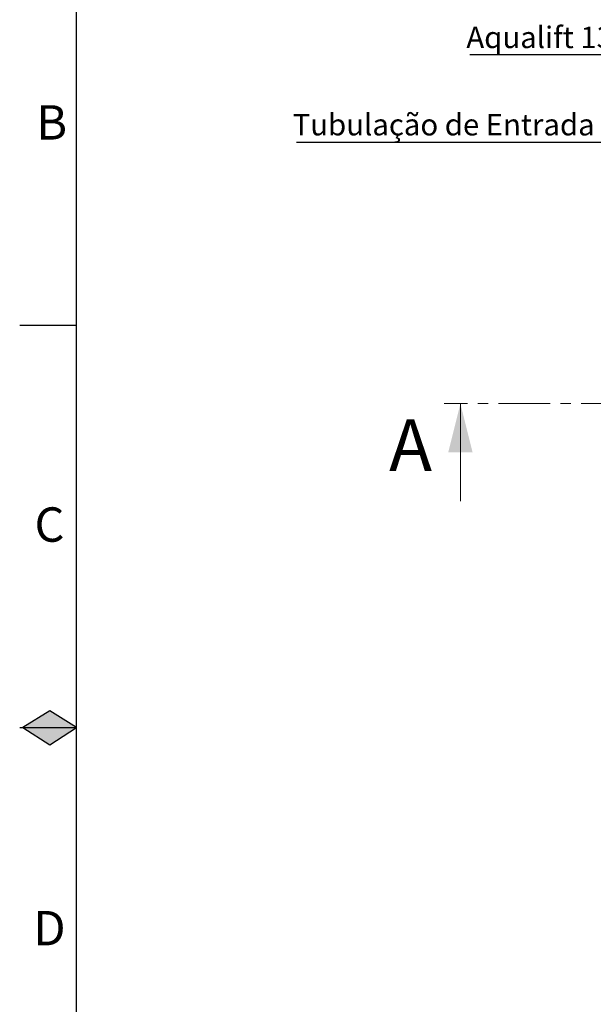
# Model space of a CAD drawing. Units: millimetres. Extents: x 0 to 1277, y 0 to 297.
# Drawn here: x 438 to 509, y 115 to 236 of the extents above; entities that cross this region are included whole.
import ezdxf

# ---------------------------------------------------------------- set-up
doc = ezdxf.new("R2010")
doc.units = ezdxf.units.MM
doc.linetypes.add('SLD-Solid', pattern=[0])
doc.linetypes.add('SLD-Thin-Thick-Chain', pattern=[10.16, 6.35, -1.27, 1.27, -1.27])
doc.layers.add('COTAS_', color=5, linetype='SLD-Solid')
doc.layers.add('MARGEM_ESTREITA', color=7, linetype='SLD-Solid')
doc.layers.add('MARGEM', color=7, linetype='SLD-Solid', lineweight=25)
doc.styles.add('SLDTEXTSTYLE0', font='ARIALN.TTF', dxfattribs={"width": 0.87})
doc.styles.add('SLDTEXTSTYLE1', font='Gothic.ttf', dxfattribs={"width": 0.913})

# ---------------------------------------------------------------- blocks, each defined once
blk = doc.blocks.new('SW_NOTE_0_20')
at = {"layer": 'COTAS_', "color": 0}
blk.add_line((-38.35, 0), (0, 0), dxfattribs=at)
at = {"layer": 'COTAS_', "color": 0, "insert": (-38.8, 3.47), "char_height": 2.6458, "attachment_point": 1, "style": 'SLDTEXTSTYLE0'}
blk.add_mtext('Tubulação de Entrada DN100', dxfattribs=at)
blk = doc.blocks.new('SW_NOTE_0_21')
at = {"layer": 'COTAS_', "color": 0}
blk.add_line((-16.98, 0), (0, 0), dxfattribs=at)
at = {"layer": 'COTAS_', "color": 0, "insert": (-17.42, 3.43), "char_height": 2.6458, "attachment_point": 1, "style": 'SLDTEXTSTYLE0'}
blk.add_mtext('Aqualift 130L', dxfattribs=at)

msp = doc.modelspace()

# ---------------------------------------------------------------- hatches: boundary and pattern name
at = {"layer": 'MARGEM_ESTREITA'}
for points in [[(445, 148.6), (441.69, 150.69), (438.39, 148.6)], [(438.39, 148.6), (441.69, 146.5), (445, 148.6)]]:
    msp.add_hatch(color=256, dxfattribs=at).paths.add_polyline_path(points, flags=0)

# ---------------------------------------------------------------- linework, layer by layer
at = {"color": 7, "linetype": 'SLD-Thin-Thick-Chain', "lineweight": 18}
msp.add_line((747.08, 188.46), (490.2, 188.46), dxfattribs=at)
at = {"color": 7, "linetype": 'SLD-Solid', "lineweight": 18}
msp.add_line((492.2, 176.46), (492.2, 188.46), dxfattribs=at)
msp.add_solid([(492.2, 188.46), (490.7, 182.46), (493.7, 182.46)], dxfattribs=at)
at = {"layer": 'MARGEM'}
for p, q in [((445, 7.1), (445, 290.1)), ((441.69, 150.69), (438.39, 148.6)), ((445, 148.6), (441.69, 150.69)), ((438.39, 148.6), (441.69, 146.5)), ((441.69, 146.5), (445, 148.6))]:
    msp.add_line(p, q, dxfattribs=at)
at = {"layer": 'MARGEM_ESTREITA'}
for p, q in [((438, 198.1), (445, 198.1)), ((438, 148.6), (445, 148.6))]:
    msp.add_line(p, q, dxfattribs=at)

# ---------------------------------------------------------------- block references
at = {"layer": 'COTAS_'}
for name, p in [('SW_NOTE_0_21', (510.35, 231.41)), ('SW_NOTE_0_20', (510.37, 220.63))]:
    msp.add_blockref(name, p, dxfattribs=at)

# ---------------------------------------------------------------- texts
at = {"color": 7, "linetype": 'Continuous', "insert": (483.43, 186.54), "char_height": 6.35, "attachment_point": 1, "style": 'SLDTEXTSTYLE1'}
msp.add_mtext('A', dxfattribs=at)
at = {"layer": 'MARGEM_ESTREITA', "char_height": 4.23, "attachment_point": 1, "style": 'SLDTEXTSTYLE0'}
for s, insert in [('B', (440.04, 225.17)), ('C', (439.82, 175.7)), ('D', (439.68, 126.05))]:
    msp.add_mtext(s, dxfattribs=dict(at, insert=insert))

doc.saveas('drawing.dxf')
